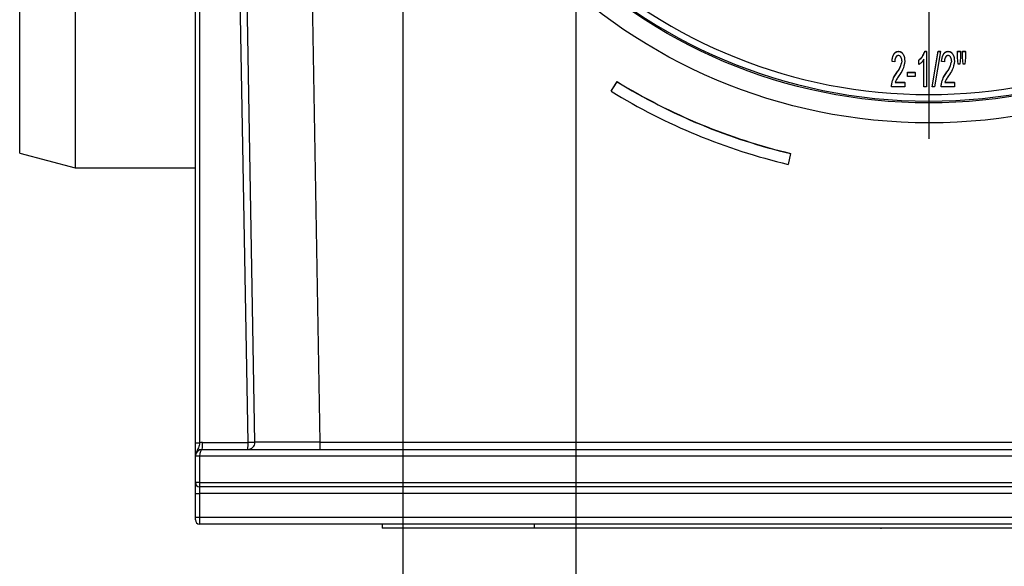
# Model space of a CAD drawing. Units: millimetres. Extents: x 75 to 2075, y 25 to 1460.
# Drawn here: x 1611 to 1682, y 1049 to 1089 of the extents above; entities that cross this region are included whole.
import ezdxf

# ---------------------------------------------------------------- set-up
doc = ezdxf.new("R2010")
doc.units = ezdxf.units.MM
doc.header["$LTSCALE"] = 5
doc.linetypes.add('SLD-Solid', pattern=[0])
doc.layers.add('FORMAT', color=7, linetype='SLD-Solid')
doc.styles.add('SLDTEXTSTYLE0', font='calibri.ttf')
doc.styles.add('SLDTEXTSTYLE3', font='calibrii.ttf')
doc.dimstyles.new('SLDDIMSTYLE0', dxfattribs={"dimtxt": 18.520833, "dimasz": 16.51, "dimexe": 0, "dimexo": 0.0625, "dimgap": 4.630208, "dimtad": 2, "dimdec": 0, "dimrnd": 1e-09, "dimzin": 12, "dimdsep": 46, "dimtxsty": 'SLDTEXTSTYLE3', "dimsah": 1, "dimcen": 0.09, "dimadec": 0, "dimazin": 3, "dimtfac": 1, "dimtdec": 0, "dimtofl": 0, "dimtmove": 0, "dimatfit": 3, "dimfxl": 1, "dimfrac": 2, "dimtolj": 1, "dimtzin": 12, "dimarcsym": 0})

# ---------------------------------------------------------------- blocks, each defined once
blk = doc.blocks.new('_D_4')
at = {"layer": 'FORMAT', "transparency": 16777216}
for p, q in [((1638.578, 1121.262), (1638.578, 947.177)), ((1714.578, 1121.262), (1714.578, 947.177)), ((1638.578, 952.177), (1714.578, 952.177)), ((1714.578, 952.177), (1780.021, 952.177))]:
    blk.add_line(p, q, dxfattribs=at)
for points in [[(1638.578, 952.177), (1655.088, 949.637), (1655.088, 954.717)], [(1714.578, 952.177), (1698.068, 954.717), (1698.068, 949.637)]]:
    blk.add_solid(points, dxfattribs=at)
at = {"layer": 'FORMAT', "transparency": 16777216, "char_height": 18.5208, "attachment_point": 1, "style": 'SLDTEXTSTYLE0'}
for s, insert in [('%%c', (1726.343, 976.871)), ('75', (1754.984, 976.871))]:
    blk.add_mtext(s, dxfattribs=dict(at, insert=insert))
blk = doc.blocks.new('_D_5')
at = {"layer": 'FORMAT', "transparency": 16777216}
for p, q in [((1651.078, 1121.262), (1651.078, 997.493)), ((1702.078, 1121.262), (1702.078, 997.493)), ((1651.078, 1002.493), (1702.078, 1002.493)), ((1702.078, 1002.493), (1780.021, 1002.493))]:
    blk.add_line(p, q, dxfattribs=at)
for points in [[(1651.078, 1002.493), (1667.588, 999.953), (1667.588, 1005.033)], [(1702.078, 1002.493), (1685.568, 1005.033), (1685.568, 999.953)]]:
    blk.add_solid(points, dxfattribs=at)
at = {"layer": 'FORMAT', "transparency": 16777216, "char_height": 18.5208, "attachment_point": 1, "style": 'SLDTEXTSTYLE0'}
for s, insert in [('%%c', (1726.343, 1027.187)), ('50', (1754.984, 1027.187))]:
    blk.add_mtext(s, dxfattribs=dict(at, insert=insert))
blk = doc.blocks.new('SW_CENTERMARKSYMBOL_1')
at = {"layer": 'FORMAT', "color": 0}
blk.add_line((0, -5), (0, -40.909), dxfattribs=at)

msp = doc.modelspace()

# ---------------------------------------------------------------- linework, layer by layer
at = {"color": 7, "linetype": 'SLD-Solid'}
for p, q in [((1627.381, 1058.393), (1624.83, 1204.55)), ((1627.876, 1058.402), (1625.362, 1202.428)), ((1630.139, 1197.845), (1632.572, 1058.419)), ((1610.878, 1079.315), (1610.878, 1132.493)), ((1614.878, 1132.493), (1614.878, 1078.243)), ((1623.578, 1058.371), (1623.578, 1118.736)), ((1623.875, 1118.736), (1623.875, 1058.371)), ((1674.398, 1086.666), (1674.398, 1086.682)), ((1675.87, 1086.025), (1675.87, 1086.041)), ((1675.87, 1085.722), (1675.87, 1086.025)), ((1676.232, 1084.101), (1676.232, 1086.1)), ((1676.303, 1086.682), (1676.43, 1086.682)), ((1676.303, 1086.666), (1676.303, 1086.682)), ((1676.303, 1086.666), (1676.43, 1086.666)), ((1676.43, 1086.666), (1676.43, 1086.682)), ((1676.43, 1086.666), (1676.43, 1084.101)), ((1676.825, 1084.117), (1677.253, 1086.682)), ((1676.825, 1084.101), (1677.253, 1086.666)), ((1677.424, 1086.666), (1676.996, 1084.101)), ((1677.253, 1086.682), (1677.424, 1086.682)), ((1677.253, 1086.666), (1677.253, 1086.682)), ((1677.253, 1086.666), (1677.424, 1086.666)), ((1677.424, 1086.666), (1677.424, 1086.682)), ((1677.987, 1086.666), (1677.987, 1086.682)), ((1678.669, 1086.682), (1678.866, 1086.682)), ((1678.669, 1086.666), (1678.669, 1086.682)), ((1678.669, 1086.24), (1678.669, 1086.666)), ((1678.669, 1086.666), (1678.866, 1086.666)), ((1678.717, 1085.746), (1678.669, 1086.24)), ((1678.866, 1086.24), (1678.823, 1085.746)), ((1678.866, 1086.666), (1678.866, 1086.682)), ((1678.866, 1086.666), (1678.866, 1086.24)), ((1679.031, 1086.682), (1679.229, 1086.682)), ((1679.031, 1086.666), (1679.031, 1086.682)), ((1679.031, 1086.24), (1679.031, 1086.666)), ((1679.031, 1086.666), (1679.229, 1086.666)), ((1679.078, 1085.746), (1679.031, 1086.24)), ((1679.229, 1086.24), (1679.182, 1085.746)), ((1679.229, 1086.666), (1679.229, 1086.682)), ((1679.229, 1086.666), (1679.229, 1086.24)), ((1673.927, 1085.943), (1673.927, 1085.959)), ((1674.125, 1085.91), (1673.927, 1085.943)), ((1674.849, 1085.958), (1674.849, 1085.974)), ((1677.516, 1085.943), (1677.516, 1085.959)), ((1677.714, 1085.91), (1677.516, 1085.943)), ((1678.438, 1085.958), (1678.438, 1085.974)), ((1678.823, 1085.746), (1678.717, 1085.746)), ((1679.182, 1085.746), (1679.078, 1085.746)), ((1674.227, 1085.052), (1674.227, 1085.068)), ((1675.047, 1085.169), (1675.607, 1085.169)), ((1675.047, 1085.154), (1675.047, 1085.169)), ((1675.047, 1085.154), (1675.607, 1085.154)), ((1675.047, 1084.858), (1675.047, 1085.154)), ((1675.607, 1084.858), (1675.047, 1084.858)), ((1675.607, 1085.154), (1675.607, 1085.169)), ((1675.607, 1085.154), (1675.607, 1084.858)), ((1677.816, 1085.052), (1677.816, 1085.068)), ((1653.638, 1083.805), (1654.057, 1084.486)), ((1653.638, 1083.79), (1654.057, 1084.47)), ((1654.057, 1084.47), (1654.057, 1084.486)), ((1673.894, 1084.101), (1673.894, 1084.117)), ((1674.849, 1084.101), (1673.894, 1084.101)), ((1673.911, 1084.326), (1673.911, 1084.342)), ((1674.162, 1084.446), (1674.849, 1084.446)), ((1674.162, 1084.43), (1674.849, 1084.43)), ((1674.849, 1084.43), (1674.849, 1084.446)), ((1674.849, 1084.43), (1674.849, 1084.101)), ((1676.43, 1084.101), (1676.232, 1084.101)), ((1676.825, 1084.101), (1676.825, 1084.117)), ((1676.996, 1084.101), (1676.825, 1084.101)), ((1677.483, 1084.101), (1677.483, 1084.117)), ((1678.438, 1084.101), (1677.483, 1084.101)), ((1677.5, 1084.326), (1677.5, 1084.342)), ((1677.751, 1084.446), (1678.438, 1084.446)), ((1677.751, 1084.43), (1678.438, 1084.43)), ((1678.438, 1084.43), (1678.438, 1084.446)), ((1678.438, 1084.43), (1678.438, 1084.101)), ((1653.638, 1083.79), (1653.638, 1083.805)), ((1610.878, 1079.315), (1614.878, 1078.243)), ((1666.601, 1079.282), (1666.415, 1078.504)), ((1666.601, 1079.282), (1666.601, 1079.297)), ((1614.878, 1078.243), (1623.578, 1078.243)), ((1623.578, 1058.371), (1623.875, 1058.371)), ((1624.082, 1058.393), (1627.381, 1058.393)), ((1632.572, 1058.419), (1720.583, 1058.419)), ((1632.572, 1058.419), (1632.572, 1057.893)), ((1624.078, 1057.893), (1729.078, 1057.893)), ((1623.578, 1055.493), (1623.578, 1057.393)), ((1623.878, 1057.393), (1623.578, 1057.393)), ((1729.578, 1057.393), (1623.878, 1057.393)), ((1623.878, 1057.393), (1623.878, 1055.493)), ((1623.578, 1055.575), (1623.578, 1055.671)), ((1623.878, 1055.493), (1623.578, 1055.493)), ((1623.578, 1054.693), (1623.578, 1055.493)), ((1623.878, 1055.493), (1729.578, 1055.493)), ((1623.878, 1055.493), (1623.878, 1055.193)), ((1623.578, 1054.693), (1623.878, 1054.693)), ((1623.578, 1052.993), (1623.578, 1054.693)), ((1729.278, 1055.193), (1623.878, 1055.193)), ((1623.878, 1055.193), (1623.878, 1054.693)), ((1729.278, 1054.693), (1623.878, 1054.693)), ((1623.878, 1054.693), (1623.878, 1052.993)), ((1623.578, 1052.993), (1623.878, 1052.993)), ((1623.578, 1052.793), (1623.578, 1052.993)), ((1623.878, 1052.993), (1623.878, 1052.493)), ((1623.878, 1052.993), (1729.278, 1052.993)), ((1729.278, 1052.493), (1623.878, 1052.493)), ((1637.078, 1052.493), (1637.078, 1052.193)), ((1648.078, 1052.193), (1637.078, 1052.193)), ((1648.078, 1052.193), (1648.078, 1052.493)), ((1705.078, 1052.193), (1648.078, 1052.193)), ((1673.125, 1052.193), (1673.125, 1052.155))]:
    msp.add_line(p, q, dxfattribs=at)
at = {"color": 7, "linetype": 'SLD-Solid', "flags": 128}
msp.add_lwpolyline([(1627.876, 1058.402), (1627.867, 1058.401), (1627.839, 1058.401), (1627.793, 1058.4), (1627.731, 1058.399), (1627.656, 1058.398), (1627.571, 1058.396), (1627.478, 1058.395), (1627.381, 1058.393)], dxfattribs=at)
at = {"color": 7, "linetype": 'SLD-Solid'}
for centre, radius in [((1676.616, 1120.965), 39.462), ((1676.581, 1120.926), 37.983)]:
    msp.add_circle(centre, radius, dxfattribs=at)
for centre, radius, start, end in [((1676.578, 1121.034), 37.481, 98.38587, 81.61413), ((1676.578, 1121.08), 38, 180.05999, 359.94001), ((1676.572, 1121.159), 43.032, 238.45314, 256.6024), ((1676.572, 1121.143), 43.032, 238.45314, 256.6024), ((1676.571, 1121.145), 43.833, 238.45314, 256.6024), ((1624.082, 1057.393), 1, 90, 101.9455), ((1609.755, 1058.268), 14.328, 358.50021, 0.49983), ((1627.376, 1058.393), 0.5, 270, 1), ((1613.053, 1058.268), 14.328, 358.50021, 0.49983), ((1624.078, 1057.393), 0.5, 90, 180), ((1623.878, 1055.493), 0.3, 180, 270), ((1623.878, 1052.793), 0.3, 180, 270)]:
    msp.add_arc(centre, radius, start, end, dxfattribs=at)
for centre, major_axis, ratio, start_param, end_param in [((1632.577, 1058.393), (4.701, -0.009), 0.005565, 1.571817, 3.1417), ((1624.078, 1057.393), (0, 0.5), 0.4, 0, 1.570796)]:
    msp.add_ellipse(centre, major_axis=major_axis, ratio=ratio, start_param=start_param, end_param=end_param, dxfattribs=at)
for points, knots in [([(1673.927, 1085.959), (1673.943, 1086.119), (1673.966, 1086.36), (1674.133, 1086.596), (1674.278, 1086.672), (1674.358, 1086.679), (1674.398, 1086.682)], [0, 0, 0, 0, 0.500085, 0.749343, 0.874594, 1, 1, 1, 1]), ([(1673.927, 1085.943), (1673.943, 1086.103), (1673.966, 1086.344), (1674.133, 1086.581), (1674.278, 1086.657), (1674.358, 1086.663), (1674.398, 1086.666)], [0, 0, 0, 0, 0.500085, 0.749343, 0.874594, 1, 1, 1, 1]), ([(1674.393, 1086.37), (1674.369, 1086.368), (1674.319, 1086.364), (1674.234, 1086.309), (1674.139, 1086.159), (1674.131, 1086.009), (1674.125, 1085.91)], [0, 0, 0, 0, 0.125277, 0.250364, 0.499926, 1, 1, 1, 1]), ([(1674.652, 1085.953), (1674.644, 1086.044), (1674.631, 1086.18), (1674.54, 1086.315), (1674.461, 1086.364), (1674.416, 1086.368), (1674.393, 1086.37)], [0, 0, 0, 0, 0.499441, 0.749412, 0.87467, 1, 1, 1, 1]), ([(1674.398, 1086.682), (1674.437, 1086.679), (1674.514, 1086.672), (1674.653, 1086.595), (1674.815, 1086.365), (1674.836, 1086.13), (1674.849, 1085.974)], [0, 0, 0, 0, 0.125474, 0.25082, 0.500627, 1, 1, 1, 1]), ([(1674.398, 1086.666), (1674.437, 1086.663), (1674.514, 1086.657), (1674.653, 1086.58), (1674.815, 1086.349), (1674.836, 1086.115), (1674.849, 1085.958)], [0, 0, 0, 0, 0.125474, 0.25082, 0.500627, 1, 1, 1, 1]), ([(1675.87, 1086.041), (1675.976, 1086.144), (1676.165, 1086.328), (1676.261, 1086.574), (1676.303, 1086.682)], [0, 0, 0, 0, 0.559599, 1, 1, 1, 1]), ([(1675.87, 1086.025), (1675.976, 1086.128), (1676.165, 1086.313), (1676.261, 1086.558), (1676.303, 1086.666)], [0, 0, 0, 0, 0.559599, 1, 1, 1, 1]), ([(1676.232, 1086.1), (1676.174, 1086.02), (1676.071, 1085.877), (1675.932, 1085.769), (1675.87, 1085.722)], [0, 0, 0, 0, 0.559862, 1, 1, 1, 1]), ([(1677.516, 1085.959), (1677.532, 1086.119), (1677.555, 1086.36), (1677.723, 1086.596), (1677.867, 1086.672), (1677.947, 1086.679), (1677.987, 1086.682)], [0, 0, 0, 0, 0.500085, 0.749343, 0.874594, 1, 1, 1, 1]), ([(1677.516, 1085.943), (1677.532, 1086.103), (1677.555, 1086.344), (1677.723, 1086.581), (1677.867, 1086.657), (1677.947, 1086.663), (1677.987, 1086.666)], [0, 0, 0, 0, 0.500085, 0.749343, 0.874594, 1, 1, 1, 1]), ([(1677.982, 1086.37), (1677.958, 1086.368), (1677.908, 1086.364), (1677.823, 1086.309), (1677.728, 1086.159), (1677.72, 1086.009), (1677.714, 1085.91)], [0, 0, 0, 0, 0.125277, 0.250364, 0.499926, 1, 1, 1, 1]), ([(1678.241, 1085.953), (1678.233, 1086.044), (1678.221, 1086.18), (1678.129, 1086.315), (1678.051, 1086.364), (1678.005, 1086.368), (1677.982, 1086.37)], [0, 0, 0, 0, 0.499441, 0.749412, 0.87467, 1, 1, 1, 1]), ([(1677.987, 1086.682), (1678.026, 1086.679), (1678.104, 1086.672), (1678.243, 1086.595), (1678.404, 1086.365), (1678.425, 1086.13), (1678.438, 1085.974)], [0, 0, 0, 0, 0.125474, 0.25082, 0.500627, 1, 1, 1, 1]), ([(1677.987, 1086.666), (1678.026, 1086.663), (1678.104, 1086.657), (1678.243, 1086.58), (1678.404, 1086.349), (1678.425, 1086.115), (1678.438, 1085.958)], [0, 0, 0, 0, 0.125474, 0.25082, 0.500627, 1, 1, 1, 1]), ([(1674.227, 1085.068), (1674.34, 1085.222), (1674.541, 1085.496), (1674.618, 1085.825), (1674.652, 1085.969)], [0, 0, 0, 0, 0.562562, 1, 1, 1, 1]), ([(1674.227, 1085.052), (1674.34, 1085.206), (1674.541, 1085.48), (1674.618, 1085.809), (1674.652, 1085.953)], [0, 0, 0, 0, 0.562562, 1, 1, 1, 1]), ([(1674.849, 1085.958), (1674.813, 1085.745), (1674.747, 1085.363), (1674.526, 1085.046), (1674.429, 1084.906)], [0, 0, 0, 0, 0.557668, 1, 1, 1, 1]), ([(1677.816, 1085.068), (1677.929, 1085.222), (1678.13, 1085.496), (1678.207, 1085.825), (1678.241, 1085.969)], [0, 0, 0, 0, 0.562562, 1, 1, 1, 1]), ([(1677.816, 1085.052), (1677.929, 1085.206), (1678.13, 1085.48), (1678.207, 1085.809), (1678.241, 1085.953)], [0, 0, 0, 0, 0.562562, 1, 1, 1, 1]), ([(1678.438, 1085.958), (1678.402, 1085.745), (1678.336, 1085.363), (1678.116, 1085.046), (1678.018, 1084.906)], [0, 0, 0, 0, 0.557668, 1, 1, 1, 1]), ([(1673.911, 1084.342), (1673.946, 1084.489), (1674.008, 1084.75), (1674.16, 1084.971), (1674.227, 1085.068)], [0, 0, 0, 0, 0.5595463, 1, 1, 1, 1]), ([(1673.911, 1084.326), (1673.946, 1084.473), (1674.008, 1084.734), (1674.16, 1084.955), (1674.227, 1085.052)], [0, 0, 0, 0, 0.559546, 1, 1, 1, 1]), ([(1674.429, 1084.906), (1674.394, 1084.855), (1674.336, 1084.77), (1674.258, 1084.651), (1674.202, 1084.544), (1674.175, 1084.468), (1674.162, 1084.43)], [0, 0, 0, 0, 0.340046, 0.560078, 0.78001, 1, 1, 1, 1]), ([(1677.5, 1084.342), (1677.535, 1084.489), (1677.597, 1084.75), (1677.749, 1084.971), (1677.816, 1085.068)], [0, 0, 0, 0, 0.559546, 1, 1, 1, 1]), ([(1677.5, 1084.326), (1677.535, 1084.473), (1677.597, 1084.734), (1677.749, 1084.955), (1677.816, 1085.052)], [0, 0, 0, 0, 0.559546, 1, 1, 1, 1]), ([(1678.018, 1084.906), (1677.983, 1084.855), (1677.925, 1084.77), (1677.847, 1084.651), (1677.791, 1084.544), (1677.764, 1084.468), (1677.751, 1084.43)], [0, 0, 0, 0, 0.340046, 0.560078, 0.78001, 1, 1, 1, 1]), ([(1673.894, 1084.117), (1673.895, 1084.159), (1673.895, 1084.235), (1673.906, 1084.309), (1673.911, 1084.342)], [0, 0, 0, 0, 0.55988, 1, 1, 1, 1]), ([(1673.894, 1084.101), (1673.895, 1084.144), (1673.895, 1084.219), (1673.906, 1084.294), (1673.911, 1084.326)], [0, 0, 0, 0, 0.55988, 1, 1, 1, 1]), ([(1677.483, 1084.117), (1677.484, 1084.159), (1677.484, 1084.235), (1677.495, 1084.309), (1677.5, 1084.342)], [0, 0, 0, 0, 0.55988, 1, 1, 1, 1]), ([(1677.483, 1084.101), (1677.484, 1084.144), (1677.484, 1084.219), (1677.495, 1084.294), (1677.5, 1084.326)], [0, 0, 0, 0, 0.55988, 1, 1, 1, 1]), ([(1623.875, 1058.371), (1623.867, 1058.308), (1623.849, 1058.176), (1623.787, 1057.965), (1623.677, 1057.777), (1623.604, 1057.598), (1623.582, 1057.475), (1623.578, 1057.425), (1623.578, 1057.394), (1623.578, 1057.393)], [0, 0, 0, 0, 0.166428, 0.345142, 0.630765, 0.854906, 0.909892, 0.995911, 1, 1, 1, 1]), ([(1623.578, 1057.393), (1623.578, 1057.394), (1623.578, 1057.406), (1623.578, 1057.461), (1623.578, 1057.58), (1623.578, 1057.794), (1623.578, 1058.079), (1623.578, 1058.274), (1623.578, 1058.371)], [0, 0, 0, 0, 0.004248, 0.062785, 0.276896, 0.562808, 0.781177, 1, 1, 1, 1])]:
    msp.add_open_spline(points, degree=3, knots=knots, dxfattribs=at)

# ---------------------------------------------------------------- block references
at = {"layer": 'FORMAT'}
msp.add_blockref('SW_CENTERMARKSYMBOL_1', (1676.578, 1121.262), dxfattribs=at)

# ---------------------------------------------------------------- dimensions: what is measured, and where the dimension line sits
for base, p1, p2, picture, middle in [((1714.578, 952.177), (1638.578, 1121.262), (1714.578, 1121.262), '_D_4', (1753.182, 952.177)), ((1702.078, 1002.493), (1651.078, 1121.262), (1702.078, 1121.262), '_D_5', (1753.182, 1002.493))]:
    dim = msp.add_linear_dim(base=base, p1=p1, p2=p2, text='%%c<>', dimstyle='SLDDIMSTYLE0', dxfattribs=at)
    dim.commit()
    dim.dimension.update_dxf_attribs({"geometry": picture, "text_midpoint": middle, "dimtype": 160})

doc.saveas('drawing.dxf')
